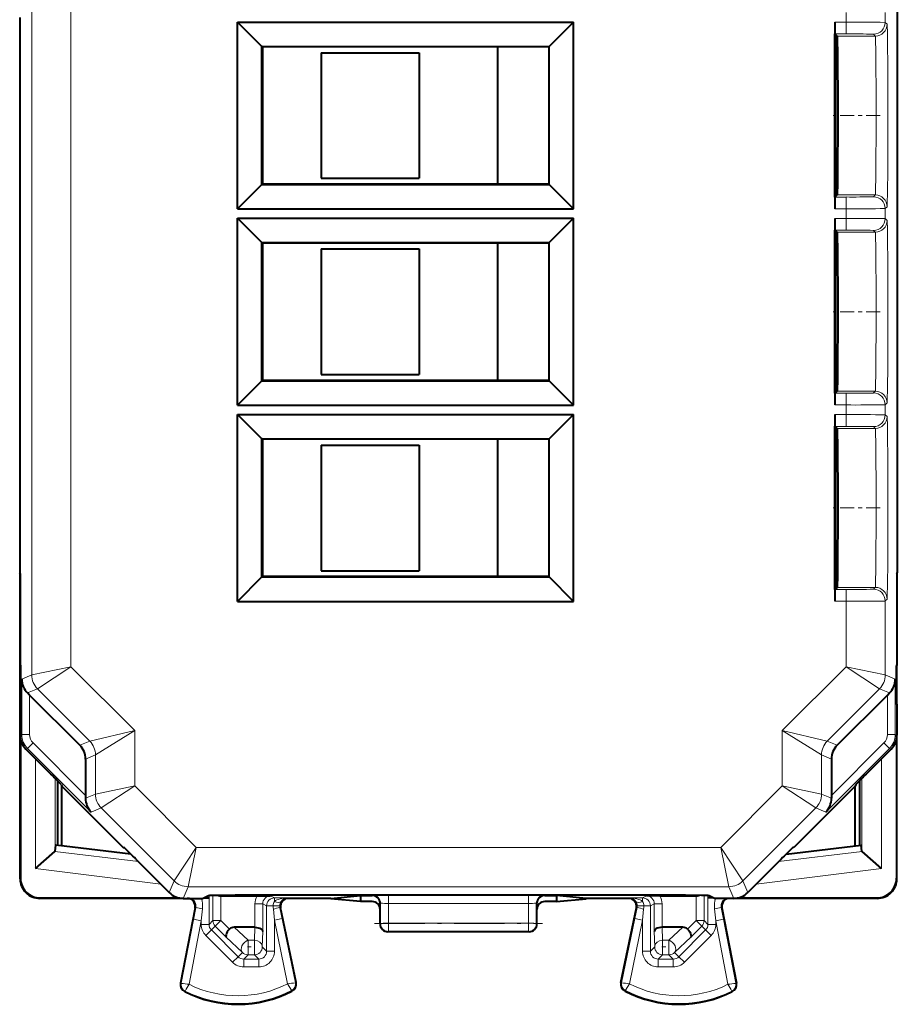
# Model space of a CAD drawing. Extents: x 0 to 420, y 0 to 297.
# Drawn here: x 283 to 305, y 135 to 160 of the extents above; entities that cross this region are included whole.
import ezdxf

# ---------------------------------------------------------------- set-up
doc = ezdxf.new("R2010")
doc.units = 0
doc.linetypes.add('DASHDOT', pattern=[18.5, 12, -3, 0.5, -3])

msp = doc.modelspace()

# ---------------------------------------------------------------- linework, layer by layer
at = {"color": 7, "lineweight": 18}
for p, q in [((283.373383, 177.0186), (283.373383, 143.50209)), ((284.373352, 176.811508), (284.373352, 143.709198)), ((304.129822, 160.382462), (304.129822, 160.138229)), ((305.129791, 160.388519), (305.129791, 160.132172)), ((304.129822, 160.138229), (303.846161, 160.138229)), ((304.129822, 159.838242), (304.129822, 160.138229)), ((305.129791, 160.132172), (305.176727, 160.085266)), ((304.129822, 159.838242), (303.848755, 159.838242)), ((304.829803, 159.832184), (304.87674, 159.785278)), ((304.87674, 159.785278), (303.901703, 159.785278)), ((304.129822, 155.682449), (303.848755, 155.682449)), ((304.87674, 155.735428), (303.901703, 155.735428)), ((304.129822, 155.682449), (304.129822, 155.382462)), ((304.829803, 155.688507), (304.87674, 155.735428)), ((304.129822, 155.382462), (303.846161, 155.382462)), ((304.129822, 155.382462), (304.129822, 155.138229)), ((305.129791, 155.388519), (305.176727, 155.43544)), ((305.129791, 155.388519), (305.129791, 155.132172)), ((304.129822, 155.138229), (303.846161, 155.138229)), ((304.129822, 154.838242), (304.129822, 155.138229)), ((305.129791, 155.132172), (305.176727, 155.085266)), ((304.129822, 154.838242), (303.848755, 154.838242)), ((304.829803, 154.832184), (304.87674, 154.785278)), ((304.87674, 154.785278), (303.901703, 154.785278)), ((304.129822, 150.682449), (303.848755, 150.682449)), ((304.87674, 150.735428), (303.901703, 150.735428)), ((304.129822, 150.682449), (304.129822, 150.382462)), ((304.829803, 150.688507), (304.87674, 150.735428)), ((304.129822, 150.382462), (303.846161, 150.382462)), ((304.129822, 150.382462), (304.129822, 150.138229)), ((305.129791, 150.388519), (305.176727, 150.43544)), ((305.129791, 150.388519), (305.129791, 150.132172)), ((304.129822, 150.138229), (303.846161, 150.138229)), ((304.129822, 149.838242), (304.129822, 150.138229)), ((305.129791, 150.132172), (305.176727, 150.085266)), ((304.129822, 149.838242), (303.848755, 149.838242)), ((304.829803, 149.832184), (304.87674, 149.785278)), ((304.87674, 149.785278), (303.901703, 149.785278)), ((304.129822, 145.682449), (303.848755, 145.682449)), ((304.87674, 145.735428), (303.901703, 145.735428)), ((304.129822, 145.682449), (304.129822, 145.382462)), ((304.829803, 145.688507), (304.87674, 145.735428)), ((304.129822, 145.382462), (303.846161, 145.382462)), ((304.129822, 145.382462), (304.129822, 143.709198)), ((305.129791, 145.388519), (305.176727, 145.43544)), ((305.129791, 145.388519), (305.129791, 143.50209)), ((284.373352, 143.709198), (283.373383, 143.50209)), ((284.373352, 143.709198), (283.519806, 143.148544)), ((285.997009, 142.085526), (284.373352, 143.709198)), ((302.506165, 142.085526), (304.129822, 143.709198)), ((305.129791, 143.50209), (304.129822, 143.709198)), ((304.983368, 143.148544), (304.129822, 143.709198)), ((283.373383, 143.50209), (283.1185, 143.396515)), ((283.1185, 141.984802), (283.1185, 143.396515)), ((305.129791, 143.50209), (305.384674, 143.396515)), ((305.384674, 141.984802), (305.384674, 143.396515)), ((283.519806, 143.148544), (283.266602, 143.043671)), ((284.850586, 141.817764), (283.519806, 143.148544)), ((303.652557, 141.817764), (304.983368, 143.148544)), ((304.983368, 143.148544), (305.236572, 143.043671)), ((283.318481, 141.984802), (283.318481, 142.991867)), ((305.184692, 141.984802), (305.184692, 142.991867)), ((285.997009, 142.085526), (284.850586, 141.817764)), ((285.997009, 142.085526), (284.99704, 141.464233)), ((285.997009, 142.085526), (285.997009, 140.673813)), ((302.506165, 142.085526), (302.506165, 140.673813)), ((302.506165, 142.085526), (303.652557, 141.817764)), ((302.506165, 142.085526), (303.506134, 141.464233)), ((283.1185, 141.984802), (283.076599, 141.967453)), ((283.318481, 141.984802), (283.1185, 141.984802)), ((283.406342, 141.772675), (283.264923, 141.631271)), ((284.743896, 140.435135), (283.406342, 141.772675)), ((284.850586, 141.817764), (284.597443, 141.712906)), ((303.652557, 141.817764), (303.905731, 141.712906)), ((305.096832, 141.772675), (303.759277, 140.435135)), ((305.096832, 141.772675), (305.238251, 141.631271)), ((305.184692, 141.984802), (305.384674, 141.984802)), ((305.426575, 141.967453), (305.384674, 141.984802)), ((283.264923, 141.631271), (283.223022, 141.613907)), ((284.888611, 140.007599), (283.264923, 141.631271)), ((305.238251, 141.631271), (303.614563, 140.007599)), ((305.280151, 141.613907), (305.238251, 141.631271)), ((283.466736, 141.370209), (283.466736, 138.568085)), ((284.99704, 141.464233), (284.743896, 141.35936)), ((284.99704, 141.464233), (284.99704, 140.466721)), ((303.506134, 141.464233), (303.506134, 140.466721)), ((303.506134, 141.464233), (303.759277, 141.35936)), ((305.036438, 141.370209), (305.036438, 138.568085)), ((283.966644, 140.869843), (283.966644, 139.013153)), ((304.53653, 140.869843), (304.53653, 139.013153)), ((285.997009, 140.673813), (284.99704, 140.466721)), ((285.997009, 140.673813), (285.143494, 140.113174)), ((285.997009, 140.673813), (287.563721, 139.107101)), ((302.506165, 140.673813), (300.939453, 139.107101)), ((303.506134, 140.466721), (302.506165, 140.673813)), ((303.35968, 140.113174), (302.506165, 140.673813)), ((284.99704, 140.466721), (284.743835, 140.361832)), ((303.506134, 140.466721), (303.759338, 140.361832)), ((285.143494, 140.113174), (284.888611, 140.007599)), ((285.143494, 140.113174), (287.003082, 138.253586)), ((303.35968, 140.113174), (301.500092, 138.253586)), ((303.35968, 140.113174), (303.614563, 140.007599)), ((286.091095, 138.74585), (283.963013, 139.007141)), ((287.563721, 139.107101), (287.003082, 138.253586)), ((287.563721, 139.107101), (287.356628, 138.107132)), ((287.563721, 139.107101), (300.939453, 139.107101)), ((300.939453, 139.107101), (301.500092, 138.253586)), ((300.939453, 139.107101), (301.146545, 138.107132)), ((302.412079, 138.74585), (304.540161, 139.007141)), ((286.661072, 138.175873), (283.466736, 138.568085)), ((301.842102, 138.175873), (305.036438, 138.568085)), ((283.087708, 138.321457), (283.076599, 138.310333)), ((287.003082, 138.253586), (286.880157, 137.956787)), ((301.500092, 138.253586), (301.623016, 137.956787)), ((305.415466, 138.321457), (305.426575, 138.310333)), ((287.356628, 138.107132), (287.233673, 137.810349)), ((287.356628, 138.107132), (301.146545, 138.107132)), ((301.146545, 138.107132), (301.269501, 137.810349)), ((283.587708, 137.821472), (283.576569, 137.810349)), ((287.892517, 137.822311), (287.892517, 137.146957)), ((287.894257, 137.823196), (287.894257, 137.887146)), ((287.992126, 137.246582), (287.992126, 137.89035)), ((288.192108, 137.246582), (288.192108, 137.87384)), ((288.236084, 137.894089), (288.195557, 137.87384)), ((289.46106, 137.872101), (289.560638, 137.822327)), ((289.887146, 137.822327), (289.560638, 137.822327)), ((289.560638, 137.822327), (289.560638, 137.731689)), ((289.887146, 137.822327), (289.914093, 137.810349)), ((292.051514, 137.885406), (292.065826, 137.888977)), ((292.465637, 137.892349), (296.037537, 137.892349)), ((292.465637, 137.892349), (292.465637, 137.681885)), ((296.037537, 137.892349), (296.037537, 137.681885)), ((296.437347, 137.888977), (296.45166, 137.885406)), ((298.616028, 137.822327), (298.589081, 137.810349)), ((298.942535, 137.822327), (298.616028, 137.822327)), ((299.042114, 137.872101), (298.942535, 137.822327)), ((298.942535, 137.822327), (298.942535, 137.731689)), ((300.26709, 137.894089), (300.307617, 137.87384)), ((300.311066, 137.246582), (300.311066, 137.87384)), ((300.511047, 137.246582), (300.511047, 137.89035)), ((300.608917, 137.823196), (300.608917, 137.887146)), ((300.610657, 137.822311), (300.610657, 137.146957)), ((304.915466, 137.821472), (304.926605, 137.810349)), ((287.554626, 137.58139), (287.496124, 137.275803)), ((287.554626, 137.58139), (287.535522, 137.572815)), ((287.721802, 137.543839), (287.692535, 137.238251)), ((289.261047, 137.67215), (289.061066, 137.67215)), ((289.061066, 137.67215), (289.061066, 137.072845)), ((289.261047, 137.67215), (289.360657, 137.622345)), ((289.261047, 137.67215), (289.261047, 136.964401)), ((289.360657, 137.622345), (289.360657, 136.463745)), ((289.360657, 137.622345), (289.52774, 137.622345)), ((289.52774, 137.622345), (289.694366, 137.620667)), ((289.560638, 137.258606), (289.53183, 137.538406)), ((289.698914, 137.578674), (289.71817, 137.570099)), ((289.7565, 137.298874), (289.698914, 137.578674)), ((292.251587, 137.685455), (292.265717, 137.68898)), ((292.266663, 137.167801), (292.265717, 137.68898)), ((292.465637, 137.681885), (296.037537, 137.681885)), ((292.466553, 137.178268), (292.465637, 137.681885)), ((296.036621, 137.178268), (296.037537, 137.681885)), ((296.236511, 137.167801), (296.237457, 137.68898)), ((296.237457, 137.68898), (296.251587, 137.685455)), ((298.80426, 137.578674), (298.746674, 137.298874)), ((298.80426, 137.578674), (298.785004, 137.570099)), ((298.808807, 137.620667), (298.975433, 137.622345)), ((298.971344, 137.538406), (298.942535, 137.258606)), ((299.142517, 137.622345), (298.975433, 137.622345)), ((299.242126, 137.67215), (299.142517, 137.622345)), ((299.142517, 137.622345), (299.142517, 136.463745)), ((299.442108, 137.67215), (299.242126, 137.67215)), ((299.242126, 136.964401), (299.242126, 137.67215)), ((299.442108, 137.072845), (299.442108, 137.67215)), ((300.810638, 137.238251), (300.781372, 137.543839)), ((300.948547, 137.58139), (300.967651, 137.572815)), ((301.00705, 137.275803), (300.948547, 137.58139)), ((287.496124, 137.275803), (287.184418, 135.645477)), ((287.496124, 137.275803), (287.692535, 137.238251)), ((289.7565, 137.298874), (289.560638, 137.258606)), ((289.560638, 137.258606), (289.560638, 136.463745)), ((289.894775, 135.633148), (289.560638, 137.258606)), ((290.093262, 135.660751), (289.7565, 137.298874)), ((298.409912, 135.660751), (298.746674, 137.298874)), ((298.608398, 135.633148), (298.942535, 137.258606)), ((298.942535, 137.258606), (298.746674, 137.298874)), ((298.942535, 137.258606), (298.942535, 136.463745)), ((300.810638, 137.238251), (301.00705, 137.275803)), ((301.00705, 137.275803), (301.318756, 135.645477)), ((287.692535, 137.238251), (287.38324, 135.620575)), ((287.692535, 137.238251), (287.692535, 137.146957)), ((287.892517, 137.146957), (287.692535, 137.146957)), ((287.95105, 137.005554), (287.809631, 136.864197)), ((287.892517, 137.146957), (287.992126, 137.246582)), ((287.95105, 137.005554), (288.05069, 137.105225)), ((287.95105, 137.005554), (288.634033, 136.322342)), ((288.192108, 137.246582), (287.992126, 137.246582)), ((288.192108, 137.246582), (288.05069, 137.105225)), ((288.332794, 136.823044), (288.05069, 137.105225)), ((288.413269, 137.02533), (288.192108, 137.246582)), ((288.53653, 137.072845), (288.88559, 136.741455)), ((289.059479, 137.072845), (289.050598, 136.741455)), ((292.251587, 137.160263), (292.266663, 137.167801)), ((296.036621, 137.178268), (292.466553, 137.178268)), ((292.466553, 136.967834), (292.466553, 137.178268)), ((296.036621, 136.967834), (296.036621, 137.178268)), ((296.236511, 137.167801), (296.251587, 137.160263)), ((299.452576, 136.741455), (299.443695, 137.072845)), ((299.617584, 136.741455), (299.966644, 137.072845)), ((300.552124, 137.005554), (299.869141, 136.322342)), ((300.089874, 137.02533), (300.311066, 137.246582)), ((300.17038, 136.823044), (300.452484, 137.105225)), ((300.511047, 137.246582), (300.311066, 137.246582)), ((300.452484, 137.105225), (300.311066, 137.246582)), ((300.552124, 137.005554), (300.452484, 137.105225)), ((300.610657, 137.146957), (300.511047, 137.246582)), ((300.552124, 137.005554), (300.693542, 136.864197)), ((300.610657, 137.146957), (300.810638, 137.146957)), ((300.810638, 137.238251), (300.810638, 137.146957)), ((300.810638, 137.238251), (301.119934, 135.620575)), ((287.809631, 136.864197), (288.492645, 136.180984)), ((288.332794, 136.823044), (288.744171, 136.43248)), ((289.261047, 136.964401), (289.25058, 136.573837)), ((292.451599, 136.960342), (292.466553, 136.967834)), ((296.036621, 136.967834), (292.466553, 136.967834)), ((296.036621, 136.967834), (296.051575, 136.960342)), ((299.252594, 136.573837), (299.242126, 136.964401)), ((299.759003, 136.43248), (300.17038, 136.823044)), ((300.693542, 136.864197), (300.010529, 136.180984)), ((289.050598, 136.741455), (288.88559, 136.741455)), ((288.88559, 136.373871), (288.88559, 136.741455)), ((289.050598, 136.373871), (289.050598, 136.741455)), ((289.25058, 136.573837), (289.360657, 136.463745)), ((299.252594, 136.573837), (299.142517, 136.463745)), ((299.617584, 136.741455), (299.452576, 136.741455)), ((299.452576, 136.373871), (299.452576, 136.741455)), ((299.617584, 136.373871), (299.617584, 136.741455)), ((288.634033, 136.322342), (288.492645, 136.180984)), ((288.744171, 136.43248), (288.634033, 136.322342)), ((288.88559, 136.373871), (288.775482, 136.263779)), ((288.775482, 136.263779), (288.775482, 136.063812)), ((289.160675, 136.263779), (288.775482, 136.263779)), ((289.050598, 136.373871), (288.88559, 136.373871)), ((289.050598, 136.373871), (289.160675, 136.263779)), ((289.160675, 136.263779), (289.160675, 136.063812)), ((289.360657, 136.463745), (289.560638, 136.463745)), ((299.142517, 136.463745), (298.942535, 136.463745)), ((299.452576, 136.373871), (299.342499, 136.263779)), ((299.342499, 136.263779), (299.342499, 136.063812)), ((299.727692, 136.263779), (299.342499, 136.263779)), ((299.617584, 136.373871), (299.452576, 136.373871)), ((299.617584, 136.373871), (299.727692, 136.263779)), ((299.727692, 136.263779), (299.727692, 136.063812)), ((299.759003, 136.43248), (299.869141, 136.322342)), ((299.869141, 136.322342), (300.010529, 136.180984)), ((289.160675, 136.063812), (288.775482, 136.063812)), ((299.727692, 136.063812), (299.342499, 136.063812)), ((287.184418, 135.645477), (287.167633, 135.648682)), ((290.093262, 135.660751), (290.109985, 135.664185)), ((298.409912, 135.660751), (298.393188, 135.664185)), ((301.318756, 135.645477), (301.335541, 135.648682)), ((287.281616, 135.447861), (287.273895, 135.432617)), ((289.998199, 135.461487), (290.006042, 135.44632)), ((298.504974, 135.461487), (298.497131, 135.44632)), ((301.221558, 135.447861), (301.229279, 135.432617))]:
    msp.add_line(p, q, dxfattribs=at)
at = {"color": 7, "lineweight": 40}
for p, q in [((305.437714, 174.413086), (305.437714, 146.107605)), ((283.06546, 160.260345), (283.06546, 146.107605)), ((288.619873, 155.378647), (288.619873, 160.142044)), ((288.619873, 160.142044), (297.183289, 160.142044)), ((288.619873, 160.142044), (289.241119, 159.520828)), ((297.183289, 160.142044), (296.562073, 159.520828)), ((297.183289, 155.378647), (297.183289, 160.142044)), ((303.846161, 160.138229), (303.846161, 159.840836)), ((303.846161, 155.679855), (303.846161, 159.840836)), ((303.856628, 159.830368), (303.848755, 159.838242)), ((303.86972, 159.817276), (303.856628, 159.830368)), ((303.86972, 155.703415), (303.86972, 159.817276)), ((303.901703, 159.785278), (303.86972, 159.817276)), ((289.241119, 159.520828), (296.562073, 159.520828)), ((289.251587, 159.510345), (289.241119, 159.520828)), ((289.241119, 155.999878), (289.241119, 159.520828)), ((296.551575, 159.510345), (289.251587, 159.510345)), ((289.251587, 159.510345), (289.251587, 156.010345)), ((290.751587, 159.360352), (293.251587, 159.360352)), ((290.751587, 159.360352), (290.751587, 156.160355)), ((293.251587, 159.360352), (293.251587, 156.160355)), ((295.251587, 156.010345), (295.251587, 159.510345)), ((296.551575, 159.510345), (296.562073, 159.520828)), ((296.551575, 159.510345), (296.551575, 156.010345)), ((296.562073, 155.999878), (296.562073, 159.520828)), ((290.751587, 156.160355), (293.251587, 156.160355)), ((288.619873, 155.378647), (289.241119, 155.999878)), ((289.251587, 156.010345), (289.241119, 155.999878)), ((289.241119, 155.999878), (296.562073, 155.999878)), ((296.551575, 156.010345), (289.251587, 156.010345)), ((296.551575, 156.010345), (296.562073, 155.999878)), ((297.183289, 155.378647), (296.562073, 155.999878)), ((303.846161, 155.679855), (303.846161, 155.382462)), ((303.856628, 155.690323), (303.848755, 155.682449)), ((303.86972, 155.703415), (303.856628, 155.690323)), ((303.901703, 155.735428), (303.86972, 155.703415)), ((288.619873, 155.378647), (297.183289, 155.378647)), ((288.619873, 150.378647), (288.619873, 155.142044)), ((288.619873, 155.142044), (297.183289, 155.142044)), ((288.619873, 155.142044), (289.241119, 154.520828)), ((297.183289, 155.142044), (296.562073, 154.520828)), ((297.183289, 150.378647), (297.183289, 155.142044)), ((303.846161, 155.138229), (303.846161, 154.840836)), ((303.846161, 150.679855), (303.846161, 154.840836)), ((303.856628, 154.830368), (303.848755, 154.838242)), ((303.86972, 154.817276), (303.856628, 154.830368)), ((303.86972, 150.703415), (303.86972, 154.817276)), ((303.901703, 154.785278), (303.86972, 154.817276)), ((289.241119, 154.520828), (296.562073, 154.520828)), ((289.251587, 154.510345), (289.241119, 154.520828)), ((289.241119, 150.999878), (289.241119, 154.520828)), ((296.551575, 154.510345), (289.251587, 154.510345)), ((289.251587, 154.510345), (289.251587, 151.010345)), ((290.751587, 154.360352), (293.251587, 154.360352)), ((290.751587, 154.360352), (290.751587, 151.160355)), ((293.251587, 154.360352), (293.251587, 151.160355)), ((295.251587, 151.010345), (295.251587, 154.510345)), ((296.551575, 154.510345), (296.562073, 154.520828)), ((296.551575, 154.510345), (296.551575, 151.010345)), ((296.562073, 150.999878), (296.562073, 154.520828)), ((290.751587, 151.160355), (293.251587, 151.160355)), ((288.619873, 150.378647), (289.241119, 150.999878)), ((289.251587, 151.010345), (289.241119, 150.999878)), ((289.241119, 150.999878), (296.562073, 150.999878)), ((296.551575, 151.010345), (289.251587, 151.010345)), ((296.551575, 151.010345), (296.562073, 150.999878)), ((297.183289, 150.378647), (296.562073, 150.999878)), ((303.846161, 150.679855), (303.846161, 150.382462)), ((303.856628, 150.690323), (303.848755, 150.682449)), ((303.86972, 150.703415), (303.856628, 150.690323)), ((303.901703, 150.735428), (303.86972, 150.703415)), ((288.619873, 150.378647), (297.183289, 150.378647)), ((288.619873, 145.378647), (288.619873, 150.142044)), ((288.619873, 150.142044), (297.183289, 150.142044)), ((288.619873, 150.142044), (289.241119, 149.520828)), ((297.183289, 150.142044), (296.562073, 149.520828)), ((297.183289, 145.378647), (297.183289, 150.142044)), ((303.846161, 150.138229), (303.846161, 149.840836)), ((303.846161, 145.679855), (303.846161, 149.840836)), ((303.856628, 149.830368), (303.848755, 149.838242)), ((303.86972, 149.817276), (303.856628, 149.830368)), ((303.86972, 145.703415), (303.86972, 149.817276)), ((303.901703, 149.785278), (303.86972, 149.817276)), ((289.241119, 149.520828), (296.562073, 149.520828)), ((289.251587, 149.510345), (289.241119, 149.520828)), ((289.241119, 145.999878), (289.241119, 149.520828)), ((296.551575, 149.510345), (289.251587, 149.510345)), ((289.251587, 149.510345), (289.251587, 146.010345)), ((290.751587, 149.360352), (293.251587, 149.360352)), ((290.751587, 149.360352), (290.751587, 146.160355)), ((293.251587, 149.360352), (293.251587, 146.160355)), ((295.251587, 146.010345), (295.251587, 149.510345)), ((296.551575, 149.510345), (296.562073, 149.520828)), ((296.551575, 149.510345), (296.551575, 146.010345)), ((296.562073, 145.999878), (296.562073, 149.520828)), ((283.076599, 146.085342), (283.06546, 146.107605)), ((283.076599, 145.957611), (283.076599, 146.085358)), ((283.076599, 146.085342), (283.076599, 143.760345)), ((290.751587, 146.160355), (293.251587, 146.160355)), ((305.426575, 146.085342), (305.437714, 146.107605)), ((305.426575, 146.085342), (305.426575, 143.760345)), ((283.076599, 145.935349), (283.076599, 145.957611)), ((283.076599, 138.310333), (283.076599, 145.935349)), ((288.619873, 145.378647), (289.241119, 145.999878)), ((289.251587, 146.010345), (289.241119, 145.999878)), ((289.241119, 145.999878), (296.562073, 145.999878)), ((296.551575, 146.010345), (289.251587, 146.010345)), ((296.551575, 146.010345), (296.562073, 145.999878)), ((297.183289, 145.378647), (296.562073, 145.999878)), ((303.846161, 145.679855), (303.846161, 145.382462)), ((303.856628, 145.690323), (303.848755, 145.682449)), ((303.86972, 145.703415), (303.856628, 145.690323)), ((303.901703, 145.735428), (303.86972, 145.703415)), ((288.619873, 145.378647), (297.183289, 145.378647)), ((283.076599, 143.760345), (283.089996, 143.733551)), ((283.087708, 143.738098), (283.087708, 142.782608)), ((305.426575, 143.760345), (305.413177, 143.733551)), ((305.415466, 143.738098), (305.415466, 142.782608)), ((305.426575, 142.760345), (305.426575, 143.760345)), ((283.318481, 142.991867), (283.266602, 143.043671)), ((305.184692, 142.991867), (305.236572, 143.043671)), ((283.076599, 142.760345), (283.089996, 142.78714)), ((284.597443, 141.712906), (283.318481, 142.991867)), ((303.905731, 141.712906), (305.184692, 142.991867)), ((305.426575, 142.760345), (305.413177, 142.78714)), ((283.076599, 142.760345), (283.076599, 141.967453)), ((305.426575, 142.760345), (305.426575, 141.967453)), ((283.087708, 141.862549), (283.087708, 138.321457)), ((305.415466, 141.862549), (305.415466, 138.321457)), ((305.426575, 138.310333), (305.426575, 141.966339)), ((283.82431, 141.012634), (283.223022, 141.613907)), ((304.678864, 141.012634), (305.280151, 141.613907)), ((284.743896, 141.35936), (284.743896, 140.435135)), ((303.759277, 141.35936), (303.759277, 140.435135)), ((284.026581, 140.809387), (284.026581, 139.164612)), ((304.476593, 140.809372), (304.476593, 139.164612)), ((284.124298, 140.708969), (284.139374, 140.672577)), ((284.139374, 140.672577), (285.701599, 139.110352)), ((284.139374, 139.150757), (284.139374, 140.672577)), ((304.3638, 140.672577), (302.801575, 139.110352)), ((304.378876, 140.708969), (304.3638, 140.672577)), ((304.3638, 139.150757), (304.3638, 140.672577)), ((284.743896, 140.435135), (284.743835, 140.361832)), ((303.759277, 140.435135), (303.759338, 140.361832)), ((283.466736, 138.568085), (283.963013, 139.007141)), ((283.966553, 139.012711), (283.96344, 139.007553)), ((283.966644, 139.013153), (283.989075, 139.16922)), ((285.902313, 138.934296), (283.989075, 139.16922)), ((285.701599, 139.110352), (285.7229, 139.110352)), ((302.600861, 138.934296), (304.514099, 139.16922)), ((302.801575, 139.110352), (302.780304, 139.110352)), ((304.53653, 139.013153), (304.514099, 139.16922)), ((304.536621, 139.012711), (304.539734, 139.007553)), ((305.036438, 138.568085), (304.540161, 139.007141)), ((286.026581, 138.810349), (286.880157, 137.956787)), ((302.476593, 138.810349), (301.623016, 137.956787)), ((287.233124, 137.810349), (283.576569, 137.810349)), ((283.587708, 137.821472), (287.128784, 137.821472)), ((287.233673, 137.810349), (287.726593, 137.810349)), ((287.726593, 137.810349), (287.876343, 137.885223)), ((287.747467, 137.820663), (287.892517, 137.822311)), ((287.749268, 137.821548), (287.894257, 137.823196)), ((287.892517, 137.822311), (287.894257, 137.823196)), ((288.195282, 137.87384), (288.192108, 137.873871)), ((288.195557, 137.87384), (289.115662, 137.87384)), ((289.115662, 137.87384), (289.46106, 137.872101)), ((289.57608, 137.899796), (298.927094, 137.899796)), ((290.999176, 137.810349), (289.914093, 137.810349)), ((290.999176, 137.810349), (291.751587, 137.885406)), ((290.999176, 137.810349), (290.999176, 137.802277)), ((291.751587, 137.727219), (290.999176, 137.802277)), ((291.751587, 137.885406), (292.051514, 137.885406)), ((291.751587, 137.885406), (291.751587, 137.810349)), ((291.751587, 137.810349), (291.751587, 137.727219)), ((296.45166, 137.885406), (296.751587, 137.885406)), ((297.503998, 137.810349), (296.751587, 137.885406)), ((296.751587, 137.885406), (296.751587, 137.810349)), ((296.751587, 137.810349), (296.751587, 137.727219)), ((296.751587, 137.727219), (297.503998, 137.802277)), ((298.589081, 137.810349), (297.503998, 137.810349)), ((297.503998, 137.810349), (297.503998, 137.802277)), ((299.387512, 137.87384), (299.042114, 137.872101)), ((299.387512, 137.87384), (300.307617, 137.87384)), ((300.307892, 137.87384), (300.311066, 137.873871)), ((300.610657, 137.822311), (300.608917, 137.823196)), ((300.753937, 137.821548), (300.608917, 137.823196)), ((300.755707, 137.820663), (300.610657, 137.822311)), ((300.776581, 137.810349), (300.626831, 137.885223)), ((301.269501, 137.810349), (300.776581, 137.810349)), ((304.926605, 137.810349), (301.27005, 137.810349)), ((301.37439, 137.821472), (304.915466, 137.821472)), ((287.535522, 137.572815), (287.167633, 135.648682)), ((290.109985, 135.664185), (289.71817, 137.570099)), ((292.051575, 137.727219), (291.751587, 137.727219)), ((292.251587, 137.527222), (292.251587, 137.685455)), ((292.251587, 137.160263), (292.251587, 137.527222)), ((296.251587, 137.527222), (296.251587, 137.685455)), ((296.251587, 137.160263), (296.251587, 137.527222)), ((296.751587, 137.727219), (296.451599, 137.727219)), ((298.393188, 135.664185), (298.785004, 137.570099)), ((300.967651, 137.572815), (301.335541, 135.648682)), ((289.059479, 137.072845), (288.53653, 137.072845)), ((289.059875, 137.072845), (289.060791, 137.072845)), ((299.443298, 137.072845), (299.442352, 137.072845)), ((299.966644, 137.072845), (299.443695, 137.072845)), ((296.051575, 136.960342), (292.451599, 136.960342))]:
    msp.add_line(p, q, dxfattribs=at)
at = {"color": 7, "linetype": 'DASHDOT', "lineweight": 18, "ltscale": 0.029944}
for p, q in [((304.999146, 157.760345), (303.801392, 157.760345)), ((304.999146, 152.760345), (303.801392, 152.760345)), ((304.999146, 147.760345), (303.801392, 147.760345))]:
    msp.add_line(p, q, dxfattribs=at)
at = {"color": 7, "linetype": 'DASHDOT', "lineweight": 18, "ltscale": 0.000122}
for p, q in [((283.094757, 143.260345), (283.089874, 143.260345)), ((305.412811, 143.260345), (305.407928, 143.260345))]:
    msp.add_line(p, q, dxfattribs=at)
at = {"color": 7, "linetype": 'DASHDOT', "lineweight": 18, "ltscale": 0.000488}
msp.add_line((289.57608, 137.883591), (289.57608, 137.903107), dxfattribs=at)
at = {"color": 7, "linetype": 'DASHDOT', "lineweight": 18, "ltscale": 0.000514}
msp.add_line((298.927094, 137.903564), (298.927094, 137.883011), dxfattribs=at)
at = {"color": 7, "linetype": 'DASHDOT', "lineweight": 18, "ltscale": 0.107101}
msp.add_line((292.109558, 137.167801), (296.393616, 137.167801), dxfattribs=at)
at = {"color": 7, "linetype": 'DASHDOT', "lineweight": 18, "ltscale": 0.004951}
for p, q in [((288.86908, 136.573837), (289.067108, 136.573837)), ((299.436066, 136.573837), (299.634094, 136.573837))]:
    msp.add_line(p, q, dxfattribs=at)
at = {"color": 7, "lineweight": 18}
for points in [[(305.176727, 155.43544), (305.176971, 155.435837), (305.177429, 155.437637), (305.178894, 155.450928), (305.180328, 155.475967), (305.183105, 155.56076), (305.18692, 155.762955), (305.193054, 156.411667), (305.195862, 157.052399), (305.195953, 158.436783), (305.19339, 159.054688), (305.189362, 159.562454), (305.184204, 159.912994), (305.180939, 160.029755), (305.17926, 160.064209), (305.177582, 160.082352), (305.177002, 160.084747), (305.176819, 160.085144), (305.176727, 160.085266)], [(304.87674, 155.735428), (304.876892, 155.735657), (304.877258, 155.736542), (304.878265, 155.742706), (304.881317, 155.792252), (304.884216, 155.885712), (304.889282, 156.183701), (304.893616, 156.667831), (304.896149, 157.241058), (304.89563, 158.447617), (304.8927, 158.98732), (304.88797, 159.433899), (304.883972, 159.645416), (304.881744, 159.71756), (304.878418, 159.776657), (304.877289, 159.783981), (304.876923, 159.785019), (304.87674, 159.785278)], [(305.176727, 150.43544), (305.176971, 150.435837), (305.177429, 150.437637), (305.178894, 150.450928), (305.180328, 150.475967), (305.183105, 150.56076), (305.18692, 150.762955), (305.193054, 151.411667), (305.195862, 152.052399), (305.195953, 153.436783), (305.19339, 154.054688), (305.189362, 154.562454), (305.184204, 154.912994), (305.180939, 155.029755), (305.17926, 155.064209), (305.177582, 155.082352), (305.177002, 155.084747), (305.176819, 155.085144), (305.176727, 155.085266)], [(304.87674, 150.735428), (304.876892, 150.735657), (304.877258, 150.736542), (304.878265, 150.742706), (304.881317, 150.792252), (304.884216, 150.885712), (304.889282, 151.183701), (304.893616, 151.667831), (304.896149, 152.241058), (304.89563, 153.447617), (304.8927, 153.98732), (304.88797, 154.433899), (304.883972, 154.645416), (304.881744, 154.71756), (304.878418, 154.776657), (304.877289, 154.783981), (304.876923, 154.785019), (304.87674, 154.785278)], [(305.176727, 145.43544), (305.176971, 145.435837), (305.177429, 145.437637), (305.178894, 145.450912), (305.180328, 145.475967), (305.183105, 145.56076), (305.18692, 145.762955), (305.193054, 146.411667), (305.195862, 147.052399), (305.195953, 148.436783), (305.19339, 149.054688), (305.189362, 149.562454), (305.184204, 149.912994), (305.180939, 150.029755), (305.17926, 150.064209), (305.177582, 150.082352), (305.177002, 150.084747), (305.176819, 150.085144), (305.176727, 150.085266)], [(304.87674, 145.735428), (304.876892, 145.735657), (304.877258, 145.736542), (304.878265, 145.742706), (304.881317, 145.792252), (304.884216, 145.885712), (304.889282, 146.183701), (304.893616, 146.667831), (304.896149, 147.241058), (304.89563, 148.447617), (304.8927, 148.98732), (304.88797, 149.433899), (304.883972, 149.645416), (304.881744, 149.71756), (304.878418, 149.776657), (304.877289, 149.783981), (304.876923, 149.785019), (304.87674, 149.785278)], [(289.894775, 135.633148), (289.993042, 135.473404), (289.998108, 135.463196), (289.998322, 135.462173), (289.998322, 135.461807), (289.998199, 135.461487)], [(298.608398, 135.633148), (298.510132, 135.473404), (298.505066, 135.463196), (298.504852, 135.462173), (298.504852, 135.461807), (298.504974, 135.461487)]]:
    msp.add_lwpolyline(points, dxfattribs=at)
at = {"color": 7, "lineweight": 40}
for points in [[(303.901703, 159.785278), (303.901855, 159.785065), (303.90213, 159.784302), (303.902954, 159.779007), (303.905426, 159.736511), (303.907806, 159.654877), (303.91214, 159.381332), (303.915924, 158.940918), (303.918365, 158.391022), (303.918976, 157.41127), (303.915344, 156.494904), (303.909698, 155.96347), (303.906281, 155.809235), (303.903259, 155.744705), (303.902222, 155.736801), (303.901886, 155.735687), (303.901703, 155.735428)], [(303.901703, 154.785278), (303.901855, 154.785065), (303.90213, 154.784302), (303.902954, 154.779007), (303.905426, 154.736511), (303.907806, 154.654877), (303.91214, 154.381332), (303.915924, 153.940918), (303.918365, 153.391022), (303.918976, 152.41127), (303.915344, 151.494904), (303.909698, 150.96347), (303.906281, 150.809235), (303.903259, 150.744705), (303.902222, 150.736801), (303.901886, 150.735687), (303.901703, 150.735428)], [(303.901703, 149.785278), (303.901855, 149.785065), (303.90213, 149.784302), (303.902954, 149.779007), (303.905426, 149.736511), (303.907806, 149.654877), (303.91214, 149.381332), (303.915924, 148.940918), (303.918365, 148.391022), (303.918976, 147.41127), (303.915344, 146.494904), (303.909698, 145.96347), (303.906281, 145.809235), (303.903259, 145.744705), (303.902222, 145.736801), (303.901886, 145.735687), (303.901703, 145.735428)], [(287.876343, 137.885223), (287.87738, 137.885544), (287.881805, 137.886185), (287.913605, 137.888062), (287.971924, 137.889877), (288.157593, 137.893143), (288.558533, 137.896851), (289.049255, 137.899063), (289.57608, 137.899796)], [(298.927094, 137.899796), (299.506287, 137.898911), (300.037933, 137.896194), (300.441986, 137.891693), (300.564423, 137.888947), (300.602295, 137.887482), (300.623077, 137.885986), (300.626068, 137.885483), (300.626831, 137.885223)], [(288.413269, 137.02533), (288.382355, 136.990372), (288.356384, 136.953857), (288.336731, 136.917419), (288.324768, 136.882858), (288.321594, 136.858841), (288.32428, 136.838486), (288.332794, 136.823044)], [(289.061066, 137.072845), (289.104492, 137.06987), (289.145538, 137.06192), (289.183014, 137.049194), (289.201935, 137.040039), (289.21875, 137.029556), (289.237366, 137.01384), (289.250916, 136.996689), (289.25882, 136.978729), (289.261047, 136.964401)], [(299.442108, 137.072845), (299.398682, 137.06987), (299.357635, 137.06192), (299.32016, 137.049194), (299.301239, 137.040039), (299.284424, 137.029556), (299.265808, 137.01384), (299.252258, 136.996689), (299.244354, 136.978729), (299.242126, 136.964401)], [(300.089874, 137.02533), (300.120819, 136.990372), (300.14679, 136.953857), (300.166412, 136.917419), (300.178406, 136.882858), (300.18158, 136.858841), (300.178894, 136.838486), (300.17038, 136.823044)]]:
    msp.add_lwpolyline(points, dxfattribs=at)
for centre, radius, start, end in [((314.603516, 160.056671), 10.757381, 179.565605, 181.162398), ((314.603516, 155.46402), 10.757381, 178.837602, 180.434395), ((314.603516, 155.056671), 10.757381, 179.565605, 181.162398), ((314.603516, 150.46402), 10.757381, 178.837602, 180.434395), ((314.603516, 150.056671), 10.757381, 179.565605, 181.162398), ((314.603516, 145.46402), 10.757381, 178.837602, 180.434395), ((251.878113, 143.260345), 31.216235, 359.132219, 0.867781), ((336.625061, 143.260345), 31.216235, 179.132216, 180.867784), ((283.62088, 143.399994), 0.502446, 180.396938, 225.164812), ((304.882294, 143.399994), 0.502446, 314.835186, 359.603061), ((283.576569, 141.967453), 0.49998, 179.999991, 225.000041), ((304.926605, 141.967453), 0.49998, 314.999958, 0.000014), ((284.243896, 141.35936), 0.49998, 359.999986, 45.000042), ((304.259277, 141.359375), 0.49998, 134.999987, 180.00005), ((268.938019, 125.961937), 21.168668, 44.159277, 45.314624), ((319.565155, 125.961937), 21.168668, 134.685375, 135.840728), ((285.246307, 140.360382), 0.502446, 179.835193, 224.603056), ((303.256866, 140.360382), 0.502446, 315.396939, 0.164813), ((271.20697, 124.157089), 20.840495, 44.676595, 45.850247), ((317.296204, 124.157089), 20.840495, 134.149751, 135.32341), ((283.576569, 138.310318), 0.49997, 179.998065, 269.99954), ((283.587677, 138.321442), 0.499972, 179.999008, 270.000988), ((304.915497, 138.321442), 0.499972, 269.999007, 0.000997), ((304.926605, 138.310318), 0.49997, 270.000455, 0.001936), ((287.233673, 138.310333), 0.49998, 224.999986, 270.000045), ((287.339111, 137.610367), 0.199977, 349.176955, 90.007946), ((288.195984, 138.078308), 0.204499, 245.309499, 268.910883), ((289.914062, 137.610367), 0.199976, 89.991854, 191.615797), ((292.051605, 137.685394), 0.199989, 0.015335, 90.019516), ((296.451569, 137.685394), 0.199989, 89.980482, 179.984664), ((298.589111, 137.610367), 0.199976, 348.3842, 90.008144), ((300.30719, 138.078308), 0.204499, 271.089105, 294.690496), ((301.164062, 137.610367), 0.199977, 89.992052, 190.823044), ((301.269501, 138.310333), 0.49998, 269.999984, 315.000043), ((292.051575, 137.527222), 0.200004, 359.999151, 89.998363), ((296.451599, 137.527222), 0.200004, 90.001635, 180.000856), ((288.53006, 136.903687), 0.168919, 87.808891, 133.82768), ((292.451599, 137.160355), 0.2, 180.026182, 270.000004), ((296.051575, 137.160355), 0.2, 269.999997, 359.973827), ((299.973114, 136.903687), 0.168919, 46.172314, 92.191107), ((287.364075, 135.61113), 0.2, 169.175822, 243.199011), ((289.914093, 135.623917), 0.2, 297.375587, 11.616855), ((298.589081, 135.623917), 0.2, 168.383151, 242.624415), ((301.139099, 135.61113), 0.2, 296.800984, 10.824176), ((288.626587, 138.110352), 3, 243.199011, 297.375587), ((299.876587, 138.110352), 3, 242.624415, 296.800984)]:
    msp.add_arc(centre, radius, start, end, dxfattribs=at)
at = {"color": 7, "lineweight": 18}
for centre, radius, start, end in [((304.415161, 112.083618), 48.054672, 89.147889, 90.340187), ((304.32016, 134.736908), 25.101364, 88.837648, 90.434396), ((304.32016, 180.783783), 25.101364, 269.565604, 271.162352), ((304.415161, 203.437073), 48.054672, 269.659813, 270.852111), ((304.415161, 107.083618), 48.054672, 89.147889, 90.340187), ((304.32016, 129.736908), 25.101364, 88.837648, 90.434396), ((304.32016, 175.783783), 25.101364, 269.565604, 271.162352), ((304.415161, 198.437073), 48.054672, 269.659813, 270.852111), ((304.415161, 102.083618), 48.054672, 89.147889, 90.340187), ((304.32016, 124.736908), 25.101364, 88.837648, 90.434396), ((304.32016, 170.783783), 25.101364, 269.565604, 271.162352), ((304.415161, 193.437073), 48.054672, 269.659813, 270.852111), ((283.6185, 141.984818), 0.499996, 180.000705, 224.999289), ((283.618469, 141.984802), 0.299988, 179.999882, 225.000082), ((304.884705, 141.984802), 0.299988, 314.999927, 0.00006), ((304.884674, 141.984818), 0.499996, 315.000709, 359.999293), ((287.356415, 137.618317), 0.201787, 349.449333, 71.978624), ((286.966858, 137.61937), 0.758621, 354.286911, 14.598437), ((289.460999, 137.67215), 0.399936, 149.714823, 180.000405), ((289.460968, 137.67215), 0.199944, 89.974014, 180.003301), ((289.8927, 137.628098), 0.194448, 91.638374, 148.329934), ((292.360809, 122.900696), 14.991662, 89.599412, 91.125529), ((296.142365, 122.900749), 14.991607, 88.874462, 90.400593), ((298.610474, 137.628098), 0.194448, 31.670064, 88.361625), ((299.042206, 137.67215), 0.199944, 359.996694, 90.025985), ((299.042175, 137.67215), 0.399936, 359.99959, 30.285185), ((301.536316, 137.61937), 0.758622, 165.401568, 185.713079), ((301.146759, 137.618317), 0.201787, 108.021375, 190.55067), ((288.041473, 139.42128), 1.903942, 255.191594, 260.336694), ((290.315521, 137.618744), 0.7878, 179.738354, 185.852511), ((289.731842, 137.620544), 0.204128, 147.010546, 179.497344), ((289.204865, 139.321426), 1.812198, 280.39088, 285.81345), ((289.893768, 137.619019), 0.198993, 179.528094, 191.69444), ((289.903168, 137.61879), 0.208396, 147.65977, 179.487249), ((292.416809, 139.567001), 1.885038, 265.408922, 271.483795), ((296.08786, 139.512039), 1.830072, 268.425632, 274.691484), ((298.600006, 137.61879), 0.208396, 0.512746, 32.340232), ((298.609406, 137.619019), 0.198993, 348.305558, 0.47191), ((299.298309, 139.321426), 1.812198, 254.186552, 259.609121), ((298.771332, 137.620544), 0.204128, 0.502642, 32.989448), ((298.187653, 137.618744), 0.787806, 354.147517, 0.26162), ((300.4617, 139.42128), 1.903944, 279.663308, 284.808408), ((288.092499, 137.146942), 0.399938, 179.997519, 224.989536), ((288.092438, 137.146881), 0.199907, 179.975102, 224.986093), ((300.410736, 137.146881), 0.199907, 315.013902, 0.024892), ((300.410675, 137.146942), 0.399938, 315.010422, 0.00246), ((288.775421, 136.463684), 0.199907, 224.996434, 270.024894), ((289.160706, 136.463715), 0.39991, 269.99605, 0.003916), ((289.160797, 136.463654), 0.199864, 269.97071, 0.029293), ((299.342468, 136.463715), 0.39991, 179.99603, 270.003945), ((299.342377, 136.463654), 0.199864, 179.970703, 270.029292), ((299.727753, 136.463684), 0.199907, 269.975101, 315.003564), ((288.775482, 136.463745), 0.399938, 224.992992, 270.002477), ((299.727692, 136.463745), 0.399938, 269.99747, 315.007), ((287.364075, 135.61113), 0.18292, 169.175822, 243.199011), ((287.66925, 138.956711), 3.347683, 261.675759, 265.100307), ((289.934113, 133.968018), 3.038431, 147.063071, 150.838417), ((288.626587, 138.110352), 2.782951, 243.463463, 297.110091), ((289.587036, 138.785065), 3.166164, 275.576519, 279.200829), ((289.914093, 135.623917), 0.18292, 297.375587, 11.616855), ((298.589081, 135.623917), 0.18292, 168.383151, 242.624415), ((298.93808, 138.953598), 3.336094, 260.893279, 264.329704), ((299.876587, 138.110352), 2.782951, 242.889904, 296.536539), ((298.569061, 133.968018), 3.038431, 29.161581, 32.936924), ((300.833984, 138.95607), 3.347037, 274.899927, 278.325049), ((301.139099, 135.61113), 0.18292, 296.800984, 10.824176), ((288.626587, 138.110352), 2.98292, 243.199011, 297.375587), ((299.876587, 138.110352), 2.98292, 242.624415, 296.800984)]:
    msp.add_arc(centre, radius, start, end, dxfattribs=at)
for centre, major_axis, ratio, start_param, end_param in [((304.829803, 160.132172), (-0.212128, -0.212128), 0.999924, 0.78543624, 2.356156414), ((304.87674, 160.085266), (-0.212128, -0.212128), 0.999924, 0.78543625, 2.356156422), ((304.829803, 155.388519), (-0.212128, 0.212128), 0.999924, 3.927028894, 5.497749068), ((304.87674, 155.43544), (-0.212128, 0.212128), 0.999924, 3.927028894, 5.497749068), ((304.829803, 155.132172), (-0.212128, -0.212128), 0.999924, 0.78543624, 2.356156414), ((304.87674, 155.085266), (-0.212128, -0.212128), 0.999924, 0.78543625, 2.356156422), ((304.829803, 150.388519), (-0.212128, 0.212128), 0.999924, 3.927028894, 5.497749068), ((304.87674, 150.43544), (-0.212128, 0.212128), 0.999924, 3.927028894, 5.497749068), ((304.829803, 150.132172), (-0.212128, -0.212128), 0.999924, 0.78543624, 2.356156414), ((304.87674, 150.085266), (-0.212128, -0.212128), 0.999924, 0.78543625, 2.356156422), ((304.829803, 145.388519), (-0.212128, 0.212128), 0.999924, 3.927028894, 5.497749068), ((304.87674, 145.43544), (-0.212128, 0.212128), 0.999924, 3.927028894, 5.497749068), ((283.873352, 143.50209), (-0.191345, 0.461945), 0.999955, 1.178113017, 1.963479637), ((304.629822, 143.50209), (0.191345, 0.461945), 0.999955, 4.319705671, 5.10507229), ((284.49707, 141.464233), (-0.191345, 0.461945), 0.999955, 4.319705671, 5.10507229), ((304.006104, 141.464233), (-0.191345, -0.461945), 0.999955, 4.319705671, 5.10507229), ((285.497009, 140.466721), (-0.191345, 0.461945), 0.999955, 1.178113017, 1.963479637), ((303.006165, 140.466721), (0.191345, 0.461945), 0.999955, 4.319705671, 5.10507229), ((287.356628, 138.607117), (-0.461945, 0.191345), 0.999955, 1.178113017, 1.963479637), ((301.146545, 138.607117), (-0.461945, -0.191345), 0.999955, 1.178113017, 1.963479637), ((289.560638, 137.622345), (-0.089447, -0.178894), 0.99981, 3.605285953, 5.17592998), ((289.887146, 137.622345), (0.392242, 0.002365), 0.509866, 1.567735268, 2.551300372), ((292.065826, 137.68898), (-0.048492, 0.194031), 0.999353, 4.467652155, 6.03814393), ((296.437347, 137.68898), (0.048492, 0.194031), 0.999353, 0.245041487, 1.815533188), ((298.616028, 137.622345), (0.392242, -0.002365), 0.509866, 0.590292284, 1.573857405), ((298.942535, 137.622345), (-0.089447, 0.178894), 0.99981, 4.24884798, 5.819492008), ((289.560638, 137.841049), (0.167786, -0.108871), 0.480445, 5.014593877, 6.259057135), ((298.942535, 137.841049), (0.167786, 0.108871), 0.480445, 3.165720826, 4.410184084), ((288.192108, 137.246582), (-0.141418, 0.141418), 0.999695, 0.785550457, 1.570644034), ((292.466553, 137.167801), (0.200012, 0.000366), 0.052336, 1.570700546, 3.106638145), ((292.466553, 137.167801), (0.089417, -0.178894), 0.999239, 4.249167721, 5.819354968), ((296.036621, 137.167801), (0.200012, -0.000366), 0.052336, 0.034954508, 1.570892108), ((296.036621, 137.167801), (0.089417, 0.178894), 0.999239, 3.605422993, 5.17561024), ((300.311066, 137.246582), (-0.141418, -0.141418), 0.999695, 1.57094862, 2.356042197), ((288.88559, 136.573837), (-0.137695, -0.14505), 0.72666, 4.059101567, 6.247256491), ((289.050598, 136.573837), (0.199921, -0.005356), 0.837997, 0.031988606, 1.593263851), ((289.050598, 136.573837), (0.141418, 0.141418), 0.999695, 3.92714311, 5.497634851), ((299.452576, 136.573837), (0.141418, -0.141418), 0.999695, 3.92714311, 5.497634851), ((299.452576, 136.573837), (0.199921, 0.005356), 0.837997, 1.548328803, 3.109604047), ((299.617584, 136.573837), (-0.137695, 0.14505), 0.72666, 3.177521469, 5.365676394), ((288.88559, 136.573837), (-0.141418, 0.141418), 0.999695, 1.570644034, 2.356042197), ((299.617584, 136.573837), (-0.141418, -0.141418), 0.999695, 0.785550457, 1.57094862)]:
    msp.add_ellipse(centre, major_axis=major_axis, ratio=ratio, start_param=start_param, end_param=end_param, dxfattribs=at)

doc.saveas('drawing.dxf')
